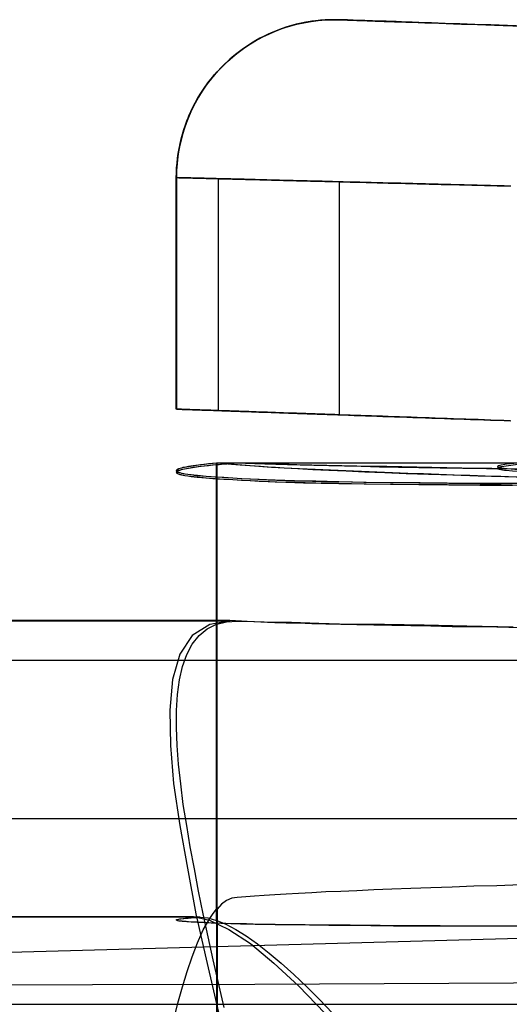
# Model space of a CAD drawing. Units: inches. Extents: x 1.8 to 16.9, y 5.2 to 10.1.
# Drawn here: x 14.5 to 14.8, y 8.3 to 8.8 of the extents above; entities that cross this region are included whole.
import ezdxf

# ---------------------------------------------------------------- set-up
doc = ezdxf.new("R2010")
doc.units = ezdxf.units.IN
doc.header["$MEASUREMENT"] = 0
doc.layers.add('G', color=3, linetype='Continuous')

msp = doc.modelspace()

# ---------------------------------------------------------------- linework, layer by layer
at = {"layer": 'G'}
for p, q in [((14.76867, 8.55426), (14.61969, 8.55426)), ((14.76867, 8.55426), (14.61969, 8.55426)), ((14.78006, 8.55426), (14.62982, 8.55426)), ((14.78006, 8.55426), (14.62982, 8.55426)), ((14.98271, 8.45593), (6.05167, 8.45593)), ((14.98271, 8.3769), (6.05167, 8.3769)), ((14.61156, 8.32788), (5.56674, 8.32788)), ((15.1199, 8.32692), (14.44405, 8.30826)), ((15.1199, 8.32692), (14.44405, 8.30826))]:
    msp.add_line(p, q, dxfattribs=at)
at = {"layer": 'G', "flags": 128}
for points in [[(14.68112, 8.77532), (14.67868, 8.77537), (14.67626, 8.77534), (14.67383, 8.77524), (14.67141, 8.77506), (14.66899, 8.77481), (14.66658, 8.77448), (14.66418, 8.77408), (14.6618, 8.7736), (14.65944, 8.77306), (14.65709, 8.77244), (14.65475, 8.77174), (14.65245, 8.77098), (14.65017, 8.77014), (14.64791, 8.76923), (14.64569, 8.76826), (14.6435, 8.76721), (14.64133, 8.76611), (14.63921, 8.76493), (14.63712, 8.76368), (14.63507, 8.76238), (14.63306, 8.76101), (14.6311, 8.75958), (14.62918, 8.75808), (14.6273, 8.75654), (14.62548, 8.75493), (14.62371, 8.75327), (14.62198, 8.75155), (14.62032, 8.74979), (14.61871, 8.74797), (14.61715, 8.7461), (14.61565, 8.74418), (14.61422, 8.74223), (14.61284, 8.74022), (14.61153, 8.73818), (14.61028, 8.73609), (14.60909, 8.73397), (14.60798, 8.73181), (14.60692, 8.72962), (14.60594, 8.7274), (14.60503, 8.72514), (14.60418, 8.72287), (14.60341, 8.72056), (14.6027, 8.71824), (14.60207, 8.71589), (14.60152, 8.71352), (14.60103, 8.71114), (14.60062, 8.70874), (14.60028, 8.70634), (14.60002, 8.70392), (14.59983, 8.70149), (14.59972, 8.69906), (14.59968, 8.69663), (14.59972, 8.69906), (14.59983, 8.70149), (14.60002, 8.70392), (14.60028, 8.70634), (14.60062, 8.70874), (14.60103, 8.71114), (14.60152, 8.71352), (14.60207, 8.71589), (14.6027, 8.71824), (14.60341, 8.72056), (14.60418, 8.72287), (14.60503, 8.72514), (14.60594, 8.7274), (14.60692, 8.72962), (14.60798, 8.73181), (14.60909, 8.73397), (14.61028, 8.73609), (14.61153, 8.73818), (14.61284, 8.74022), (14.61422, 8.74223), (14.61565, 8.74418), (14.61715, 8.7461), (14.61871, 8.74797), (14.62032, 8.74979), (14.62198, 8.75155), (14.62371, 8.75327), (14.62548, 8.75493), (14.6273, 8.75654), (14.62918, 8.75808), (14.6311, 8.75958), (14.63306, 8.76101), (14.63507, 8.76238), (14.63712, 8.76368), (14.63921, 8.76493), (14.64133, 8.76611), (14.6435, 8.76721), (14.64569, 8.76826), (14.64791, 8.76923), (14.65017, 8.77014), (14.65245, 8.77098), (14.65475, 8.77174), (14.65709, 8.77244), (14.65944, 8.77306), (14.6618, 8.7736), (14.66418, 8.77408), (14.66658, 8.77448), (14.66899, 8.77481), (14.67141, 8.77506), (14.67383, 8.77524), (14.67626, 8.77534), (14.67868, 8.77537)], [(14.59965, 8.5812), (14.59965, 8.69663), (14.59966, 8.69663), (14.59966, 8.5812), (14.59965, 8.5812)]]:
    msp.add_lwpolyline(points, close=True, dxfattribs=at)
for points in [[(14.7685, 8.77227), (14.76424, 8.77242), (14.76007, 8.77257), (14.75597, 8.77272), (14.75195, 8.77285), (14.74801, 8.77299), (14.74417, 8.77312), (14.74042, 8.77326), (14.73677, 8.77338), (14.73322, 8.77351), (14.72977, 8.77363), (14.72642, 8.77374), (14.72319, 8.77386), (14.72006, 8.77397), (14.71705, 8.77406), (14.71417, 8.77417), (14.71139, 8.77427), (14.70875, 8.77436), (14.70621, 8.77446), (14.7038, 8.77454), (14.70152, 8.77462), (14.69936, 8.77469), (14.69732, 8.77477), (14.69541, 8.77483), (14.69363, 8.77489), (14.69197, 8.77494), (14.69043, 8.775), (14.68902, 8.77505), (14.68772, 8.77509), (14.68655, 8.77513), (14.6855, 8.77517), (14.68457, 8.77521), (14.68376, 8.77524), (14.68306, 8.77526), (14.68248, 8.77528), (14.68201, 8.77529), (14.68164, 8.77531), (14.68139, 8.77532), (14.68124, 8.77532), (14.68118, 8.77532), (14.67768, 8.77537), (14.67417, 8.77525), (14.67066, 8.77498), (14.66719, 8.77456), (14.66372, 8.77398), (14.66029, 8.77326), (14.6569, 8.77237), (14.65354, 8.77133), (14.65023, 8.77014), (14.64698, 8.76881), (14.6438, 8.76734), (14.64069, 8.76572), (14.63765, 8.76396), (14.63469, 8.76208), (14.63181, 8.76007), (14.62904, 8.75792), (14.62635, 8.75566), (14.62378, 8.75327), (14.62131, 8.75078), (14.61895, 8.74817), (14.61671, 8.74548), (14.61459, 8.74267), (14.61261, 8.73977), (14.61075, 8.73679), (14.60904, 8.73373), (14.60745, 8.7306), (14.606, 8.72741), (14.60471, 8.72414), (14.60355, 8.72083), (14.60255, 8.71745), (14.6017, 8.71406), (14.601, 8.7106), (14.60045, 8.70714), (14.60007, 8.70365), (14.59983, 8.70015), (14.59975, 8.69663), (14.59981, 8.69663), (14.60003, 8.69663), (14.60038, 8.69662), (14.60088, 8.69661), (14.60153, 8.69659), (14.60234, 8.69657), (14.60329, 8.69655), (14.60441, 8.69651), (14.60502, 8.6965), (14.60568, 8.69649), (14.60638, 8.69647), (14.60712, 8.69645), (14.60791, 8.69643), (14.60873, 8.6964), (14.60959, 8.69639), (14.61051, 8.69636), (14.61145, 8.69634), (14.61244, 8.69631), (14.61347, 8.69628), (14.61455, 8.69626), (14.61567, 8.69623), (14.61683, 8.6962), (14.61803, 8.69618), (14.61929, 8.69614), (14.62058, 8.69611), (14.6219, 8.69607), (14.62328, 8.69604), (14.62471, 8.696), (14.62616, 8.69596), (14.62767, 8.69592), (14.62921, 8.69589), (14.6308, 8.69585), (14.63243, 8.6958), (14.63411, 8.69576), (14.63583, 8.69572), (14.63759, 8.69568), (14.63939, 8.69562), (14.64123, 8.69558), (14.64311, 8.69553), (14.64503, 8.69549), (14.647, 8.69543), (14.64901, 8.69538), (14.65104, 8.69533), (14.65313, 8.69527), (14.65525, 8.69522), (14.65742, 8.69516), (14.65962, 8.69511), (14.66186, 8.69506), (14.66414, 8.695), (14.66644, 8.69493), (14.66879, 8.69488), (14.67118, 8.69481), (14.6736, 8.69476), (14.67606, 8.69469), (14.67855, 8.69462), (14.68107, 8.69457), (14.68364, 8.6945), (14.68623, 8.69444), (14.68884, 8.69437), (14.6915, 8.6943), (14.69418, 8.69423), (14.69689, 8.69417), (14.69964, 8.6941), (14.70241, 8.69402), (14.70521, 8.69395), (14.70804, 8.69388), (14.71089, 8.6938), (14.71378, 8.69373), (14.71668, 8.69365), (14.71962, 8.69359), (14.72255, 8.69351), (14.72553, 8.69344), (14.72853, 8.69336), (14.73155, 8.69328), (14.73458, 8.69321), (14.73764, 8.69313), (14.74072, 8.69305), (14.74382, 8.69297), (14.74692, 8.69289), (14.75005, 8.6928), (14.75319, 8.69274), (14.75635, 8.69266), (14.75952, 8.69258), (14.76271, 8.69249), (14.76591, 8.69241)], [(14.76628, 8.6924), (14.76289, 8.69249), (14.75953, 8.69257), (14.75618, 8.69266), (14.75285, 8.69274), (14.74954, 8.69283), (14.74623, 8.69291), (14.74296, 8.69298), (14.7397, 8.69307), (14.73645, 8.69316), (14.73324, 8.69324), (14.73005, 8.69333), (14.72687, 8.6934), (14.72373, 8.69348), (14.72061, 8.69355), (14.71752, 8.69364), (14.71446, 8.69371), (14.71141, 8.6938), (14.70841, 8.69387), (14.70544, 8.69395), (14.70249, 8.69402), (14.69957, 8.6941), (14.69668, 8.69417), (14.69383, 8.69424), (14.69101, 8.69431), (14.68822, 8.69438), (14.68549, 8.69445), (14.68277, 8.69452), (14.6801, 8.69459), (14.67746, 8.69466), (14.67486, 8.69472), (14.67231, 8.69479), (14.66979, 8.69485), (14.6673, 8.69492), (14.66486, 8.69498), (14.66247, 8.69503), (14.66011, 8.69511), (14.65779, 8.69516), (14.65553, 8.69522), (14.65329, 8.69528), (14.65111, 8.69533), (14.64896, 8.69539), (14.64687, 8.69543), (14.64482, 8.69549), (14.64281, 8.69555), (14.64085, 8.69559), (14.63894, 8.69563), (14.63706, 8.69569), (14.63524, 8.69573), (14.63346, 8.69578), (14.63174, 8.69582), (14.63004, 8.69586), (14.62841, 8.6959), (14.62681, 8.69595), (14.62528, 8.69599), (14.62378, 8.69603), (14.62233, 8.69606), (14.62092, 8.6961), (14.61957, 8.69613), (14.61826, 8.69616), (14.61699, 8.6962), (14.61578, 8.69623), (14.61461, 8.69626), (14.61349, 8.69629), (14.61241, 8.69632), (14.61138, 8.69634), (14.6104, 8.69637), (14.60946, 8.69639), (14.60856, 8.69642), (14.60772, 8.69643), (14.60691, 8.69646), (14.60616, 8.69647), (14.60545, 8.69649), (14.60478, 8.69652), (14.60415, 8.69653), (14.60357, 8.69654), (14.60303, 8.69656), (14.60254, 8.69657), (14.60209, 8.69657), (14.60167, 8.69659), (14.60098, 8.6966), (14.60043, 8.69661), (14.60005, 8.69663), (14.59984, 8.69663), (14.59975, 8.69664), (14.59984, 8.70024), (14.60009, 8.70385), (14.60051, 8.70743), (14.60108, 8.71101), (14.60182, 8.71454), (14.60271, 8.71804), (14.60378, 8.72148), (14.60499, 8.72489), (14.60637, 8.72823), (14.60789, 8.73151), (14.60956, 8.73471), (14.61138, 8.73783), (14.61335, 8.74086), (14.61544, 8.74381), (14.61766, 8.74664), (14.62002, 8.74939), (14.6225, 8.752), (14.62509, 8.75451), (14.62781, 8.7569), (14.63061, 8.75917), (14.63353, 8.76129), (14.63655, 8.76328), (14.63964, 8.76513), (14.64283, 8.76684), (14.64607, 8.7684), (14.6494, 8.76981), (14.65279, 8.77107), (14.65622, 8.77216), (14.65971, 8.77312), (14.66324, 8.77388), (14.66679, 8.77451), (14.67037, 8.77495), (14.67398, 8.77525), (14.67758, 8.77537), (14.68119, 8.77532), (14.68124, 8.77532), (14.68141, 8.77532), (14.68168, 8.77531), (14.68207, 8.77529), (14.68259, 8.77528), (14.68321, 8.77525), (14.68397, 8.77522), (14.68485, 8.77519), (14.68585, 8.77517), (14.68699, 8.77512), (14.68825, 8.77508), (14.68965, 8.77502), (14.69119, 8.77498), (14.69285, 8.77492), (14.69466, 8.77485), (14.69661, 8.77478), (14.69869, 8.77471), (14.70089, 8.77464), (14.70326, 8.77455), (14.70573, 8.77447), (14.70837, 8.77437), (14.71113, 8.77428), (14.71402, 8.77418), (14.71704, 8.77407), (14.72018, 8.77396), (14.72347, 8.77384), (14.72687, 8.77373), (14.73039, 8.7736), (14.73403, 8.77347), (14.73779, 8.77334), (14.74166, 8.77322), (14.74564, 8.77307), (14.74972, 8.77293), (14.75389, 8.77279), (14.75816, 8.77263), (14.76253, 8.77248), (14.76698, 8.77233)], [(14.77317, 8.77214), (14.76462, 8.77244), (14.75636, 8.77274), (14.7484, 8.77304), (14.74079, 8.77327), (14.7336, 8.77351), (14.72677, 8.77375), (14.72042, 8.77399), (14.71453, 8.77422), (14.70913, 8.7744), (14.7042, 8.77458), (14.69974, 8.7747), (14.69576, 8.77488), (14.69231, 8.775), (14.6894, 8.77505), (14.68691, 8.77517), (14.68495, 8.77523), (14.68346, 8.77529), (14.68239, 8.77529), (14.68174, 8.77535), (14.68156, 8.77535), (14.6818, 8.77535), (14.68245, 8.77529), (14.68358, 8.77529), (14.68525, 8.77523), (14.68738, 8.77517), (14.69, 8.77505), (14.69321, 8.77494), (14.69695, 8.77482), (14.70129, 8.77464), (14.7061, 8.77446), (14.7115, 8.77428), (14.71739, 8.7741), (14.72386, 8.77387), (14.73075, 8.77363), (14.73818, 8.77339), (14.74602, 8.77309), (14.75428, 8.7728), (14.76289, 8.7725), (14.77186, 8.7722)], [(14.7659, 8.5754), (14.76271, 8.57551), (14.75952, 8.57562), (14.75635, 8.57573), (14.75319, 8.57584), (14.75005, 8.57596), (14.74692, 8.57606), (14.74381, 8.57617), (14.74072, 8.57627), (14.73765, 8.57639), (14.73459, 8.5765), (14.73155, 8.5766), (14.72853, 8.57671), (14.72553, 8.57682), (14.72256, 8.57691), (14.71961, 8.57701), (14.71668, 8.57712), (14.71377, 8.57723), (14.71089, 8.57732), (14.70803, 8.57742), (14.70522, 8.57752), (14.70241, 8.57762), (14.69964, 8.57771), (14.6969, 8.57781), (14.69419, 8.5779), (14.6915, 8.57799), (14.68884, 8.5781), (14.68622, 8.57818), (14.68363, 8.57827), (14.68108, 8.57836), (14.67855, 8.57846), (14.67605, 8.57853), (14.67361, 8.57863), (14.67119, 8.57871), (14.66879, 8.57879), (14.66644, 8.57888), (14.66414, 8.57896), (14.66185, 8.57904), (14.65961, 8.57912), (14.65742, 8.5792), (14.65525, 8.57926), (14.65313, 8.57934), (14.65104, 8.57941), (14.64901, 8.57949), (14.647, 8.57955), (14.64504, 8.57962), (14.64311, 8.57969), (14.64123, 8.57975), (14.63939, 8.57982), (14.63758, 8.57988), (14.63583, 8.57995), (14.63411, 8.58), (14.63243, 8.58007), (14.63081, 8.58012), (14.62922, 8.58017), (14.62767, 8.58023), (14.62616, 8.58028), (14.6247, 8.58033), (14.62328, 8.58039), (14.62191, 8.58043), (14.62057, 8.58048), (14.61929, 8.58052), (14.61803, 8.58057), (14.61683, 8.58061), (14.61568, 8.58065), (14.61455, 8.58069), (14.61348, 8.58073), (14.61244, 8.58076), (14.61144, 8.5808), (14.6105, 8.58082), (14.60959, 8.58086), (14.60873, 8.58089), (14.6079, 8.58092), (14.60712, 8.58094), (14.60638, 8.58097), (14.60568, 8.58099), (14.60503, 8.58102), (14.60441, 8.58105), (14.60383, 8.58106), (14.60328, 8.58109), (14.60279, 8.5811), (14.60233, 8.58111), (14.60152, 8.58114), (14.60088, 8.58117), (14.60039, 8.58118), (14.60003, 8.58119), (14.59982, 8.58121), (14.59975, 8.58121), (14.59975, 8.69663), (14.59982, 8.69663), (14.60003, 8.69662), (14.60039, 8.69662), (14.60088, 8.6966), (14.60152, 8.69659), (14.60233, 8.69656), (14.60279, 8.69655), (14.60328, 8.69654), (14.60383, 8.69652), (14.60441, 8.69651), (14.60503, 8.6965), (14.60568, 8.69649), (14.60638, 8.69646), (14.60712, 8.69645), (14.6079, 8.69642), (14.60873, 8.69641), (14.60959, 8.69638), (14.6105, 8.69635), (14.61144, 8.69634), (14.61244, 8.69631), (14.61348, 8.69629), (14.61455, 8.69626), (14.61568, 8.69622), (14.61683, 8.69619), (14.61803, 8.69617), (14.61929, 8.69613), (14.62057, 8.6961), (14.62191, 8.69606), (14.62328, 8.69604), (14.6247, 8.696), (14.62616, 8.69596), (14.62767, 8.69592), (14.62922, 8.69588), (14.63081, 8.69584), (14.63243, 8.6958), (14.63411, 8.69576), (14.63583, 8.69572), (14.63758, 8.69567), (14.63939, 8.69563), (14.64123, 8.69557), (14.64311, 8.69553), (14.64504, 8.69548), (14.647, 8.69543), (14.64901, 8.69537), (14.65104, 8.69532), (14.65313, 8.69527), (14.65525, 8.69522), (14.65742, 8.69516), (14.65961, 8.69511), (14.66185, 8.69504), (14.66414, 8.69499), (14.66644, 8.69494), (14.66879, 8.69487), (14.67119, 8.69482), (14.67361, 8.69475), (14.67605, 8.69469), (14.67855, 8.69462), (14.68108, 8.69457), (14.68363, 8.6945), (14.68622, 8.69444), (14.68884, 8.69437), (14.6915, 8.69429), (14.69419, 8.69422), (14.6969, 8.69416), (14.69964, 8.69409), (14.70241, 8.69401), (14.70522, 8.69395), (14.70803, 8.69388), (14.71089, 8.6938), (14.71377, 8.69373), (14.71668, 8.69365), (14.71961, 8.69358), (14.72256, 8.69351), (14.72553, 8.69343), (14.72853, 8.69335), (14.73155, 8.69327), (14.73459, 8.69321), (14.73765, 8.69313), (14.74072, 8.69305), (14.74381, 8.69297), (14.74692, 8.69289), (14.75005, 8.69281), (14.75319, 8.69273), (14.75635, 8.69265), (14.75952, 8.69257), (14.76271, 8.69248), (14.7659, 8.6924)], [(14.76628, 8.6924), (14.7629, 8.69248), (14.75953, 8.69257), (14.75618, 8.69265), (14.75285, 8.69274), (14.74953, 8.69282), (14.74624, 8.69291), (14.74296, 8.69299), (14.7397, 8.69306), (14.73647, 8.69315), (14.73325, 8.69323), (14.73005, 8.69332), (14.72688, 8.69339), (14.72373, 8.69347), (14.72061, 8.69356), (14.71752, 8.69363), (14.71445, 8.69372), (14.71142, 8.69379), (14.70841, 8.69387), (14.70543, 8.69394), (14.70248, 8.69401), (14.69956, 8.69408), (14.69668, 8.69417), (14.69383, 8.69424), (14.69101, 8.69431), (14.68823, 8.69438), (14.68548, 8.69445), (14.68277, 8.69452), (14.6801, 8.69458), (14.67746, 8.69465), (14.67487, 8.69472), (14.6723, 8.69478), (14.66979, 8.69485), (14.66731, 8.69491), (14.66487, 8.69498), (14.66247, 8.69503), (14.6601, 8.69509), (14.65779, 8.69515), (14.65552, 8.69522), (14.6533, 8.69528), (14.65111, 8.69532), (14.64897, 8.69537), (14.64687, 8.69543), (14.64482, 8.69549), (14.64282, 8.69553), (14.64084, 8.69559), (14.63893, 8.69563), (14.63707, 8.69569), (14.63524, 8.69573), (14.63347, 8.69577), (14.63172, 8.69581), (14.63005, 8.69586), (14.62841, 8.6959), (14.62682, 8.69594), (14.62527, 8.69598), (14.62378, 8.69603), (14.62232, 8.69606), (14.62092, 8.6961), (14.61957, 8.69613), (14.61825, 8.69615), (14.61699, 8.6962), (14.61578, 8.69623), (14.61461, 8.69625), (14.61349, 8.69628), (14.61241, 8.69631), (14.61139, 8.69634), (14.61039, 8.69637), (14.60946, 8.69638), (14.60856, 8.69641), (14.60771, 8.69642), (14.60692, 8.69645), (14.60615, 8.69647), (14.60544, 8.69648), (14.60478, 8.69651), (14.60415, 8.69652), (14.60357, 8.69654), (14.60303, 8.69655), (14.60254, 8.69657), (14.60208, 8.69657), (14.60167, 8.69658), (14.60098, 8.69659), (14.60044, 8.69661), (14.60005, 8.69662), (14.59983, 8.69662), (14.59976, 8.69664), (14.59976, 8.5812), (14.59983, 8.5812), (14.60005, 8.58119), (14.60044, 8.58119), (14.60098, 8.58116), (14.60167, 8.58113), (14.60208, 8.58112), (14.60254, 8.5811), (14.60303, 8.58109), (14.60357, 8.58108), (14.60415, 8.58105), (14.60478, 8.58103), (14.60544, 8.581), (14.60615, 8.58098), (14.60692, 8.58096), (14.60771, 8.58093), (14.60856, 8.58089), (14.60946, 8.58086), (14.61039, 8.58083), (14.61139, 8.58081), (14.61241, 8.58076), (14.61349, 8.58072), (14.61461, 8.58069), (14.61578, 8.58065), (14.61699, 8.58061), (14.61825, 8.58056), (14.61957, 8.58051), (14.62092, 8.58047), (14.62232, 8.58042), (14.62378, 8.58037), (14.62527, 8.58031), (14.62682, 8.58027), (14.62841, 8.58021), (14.63005, 8.58015), (14.63172, 8.58008), (14.63347, 8.58003), (14.63524, 8.57997), (14.63707, 8.5799), (14.63893, 8.57984), (14.64084, 8.57977), (14.64282, 8.5797), (14.64482, 8.57963), (14.64687, 8.57956), (14.64897, 8.57949), (14.65111, 8.57942), (14.6533, 8.57933), (14.65552, 8.57926), (14.65779, 8.57917), (14.6601, 8.57909), (14.66247, 8.57902), (14.66487, 8.57893), (14.66731, 8.57885), (14.66979, 8.57876), (14.6723, 8.57866), (14.67487, 8.57858), (14.67746, 8.57849), (14.6801, 8.57839), (14.68277, 8.57831), (14.68548, 8.57821), (14.68823, 8.57811), (14.69101, 8.57801), (14.69383, 8.57791), (14.69668, 8.57781), (14.69956, 8.57771), (14.70248, 8.57761), (14.70543, 8.57752), (14.70841, 8.5774), (14.71142, 8.5773), (14.71445, 8.5772), (14.71752, 8.57709), (14.72061, 8.57698), (14.72373, 8.57688), (14.72688, 8.57676), (14.73005, 8.57665), (14.73325, 8.57654), (14.73647, 8.57642), (14.7397, 8.57631), (14.74296, 8.5762), (14.74624, 8.57608), (14.74953, 8.57597), (14.75285, 8.57586), (14.75618, 8.57574), (14.75953, 8.57563), (14.7629, 8.5755), (14.76628, 8.57539)], [(14.59976, 8.69664), (14.59976, 8.5812)], [(14.62075, 8.58047), (14.62075, 8.6961)], [(14.68096, 8.57836), (14.68096, 8.69457)], [(14.77171, 8.32323), (14.75813, 8.32336), (14.74494, 8.32336), (14.73214, 8.32336), (14.71973, 8.32349), (14.70785, 8.32349), (14.69648, 8.32362), (14.68577, 8.32375), (14.67559, 8.32375), (14.66605, 8.32388), (14.65717, 8.32401), (14.64895, 8.32414), (14.6415, 8.32428), (14.63458, 8.32454), (14.62844, 8.32467), (14.62283, 8.3248), (14.618, 8.32493), (14.61369, 8.32519), (14.61003, 8.32532), (14.60703, 8.32545), (14.60454, 8.32571), (14.60258, 8.32584), (14.60115, 8.32597), (14.60023, 8.32623), (14.59984, 8.32637), (14.59971, 8.32663), (14.6001, 8.32676), (14.60089, 8.32689), (14.60193, 8.32715), (14.60337, 8.32728), (14.60507, 8.32741), (14.60703, 8.32754), (14.6116, 8.32793), (14.61538, 8.32754), (14.61969, 8.32623), (14.61969, 8.55426), (14.61656, 8.55399), (14.61342, 8.5536), (14.61068, 8.55334), (14.60807, 8.55295), (14.60572, 8.55256), (14.60376, 8.55217), (14.60219, 8.55177), (14.60089, 8.55138), (14.6001, 8.55099), (14.59971, 8.5506), (14.59984, 8.55021), (14.60063, 8.54982), (14.60193, 8.54942), (14.60402, 8.54903), (14.60676, 8.54864), (14.61016, 8.54825), (14.61447, 8.54786), (14.61956, 8.54746), (14.62557, 8.54707), (14.63236, 8.54668), (14.6402, 8.54629), (14.64895, 8.5459), (14.65861, 8.54564), (14.66919, 8.54538), (14.68068, 8.54511), (14.69309, 8.54485), (14.70641, 8.54459), (14.72051, 8.54446), (14.7354, 8.54433), (14.75094, 8.5442), (14.76701, 8.5442)], [(14.62352, 8.28295), (14.61804, 8.30656), (14.61309, 8.32965), (14.61074, 8.34087), (14.60865, 8.35209), (14.60656, 8.36292), (14.60487, 8.37362), (14.60317, 8.38405), (14.60187, 8.39436), (14.60082, 8.40414), (14.60017, 8.41353), (14.59978, 8.42254), (14.59978, 8.43089), (14.6003, 8.43897), (14.60122, 8.44628), (14.60278, 8.45293), (14.60487, 8.45893), (14.60761, 8.46402), (14.611, 8.46833), (14.61504, 8.47159), (14.61974, 8.47394), (14.61974, 8.55338), (14.61648, 8.55312), (14.61348, 8.55273), (14.61061, 8.55247), (14.60813, 8.55208), (14.60578, 8.55169), (14.60382, 8.5513), (14.60213, 8.5509), (14.60095, 8.55051), (14.60004, 8.55012), (14.59978, 8.54973), (14.59991, 8.54934), (14.60069, 8.54895), (14.602, 8.54856), (14.60395, 8.54816), (14.60669, 8.54777), (14.61022, 8.54738), (14.61439, 8.54699), (14.61961, 8.54647), (14.62548, 8.54621), (14.63239, 8.54582), (14.64022, 8.54543), (14.64896, 8.54503), (14.65862, 8.54477), (14.66918, 8.54451), (14.68066, 8.54425), (14.69319, 8.54399), (14.70636, 8.54373), (14.72045, 8.5436), (14.73532, 8.54347), (14.75085, 8.54334), (14.76702, 8.54334)], [(14.61969, 8.32623), (14.61969, 8.55426)], [(14.61974, 8.55338), (14.61974, 8.47394)], [(14.76661, 8.55125), (14.75421, 8.55138), (14.74232, 8.55164), (14.73109, 8.55177), (14.72038, 8.55191), (14.71033, 8.55217), (14.70079, 8.5523), (14.69178, 8.55256), (14.68342, 8.55269), (14.67559, 8.55295), (14.66814, 8.55308), (14.66135, 8.55321), (14.65509, 8.55347), (14.64921, 8.5536), (14.64372, 8.55373), (14.63876, 8.55399), (14.63419, 8.55413), (14.63001, 8.55426), (14.62466, 8.55386), (14.61982, 8.55334), (14.61982, 8.47394), (14.62466, 8.47511), (14.63001, 8.47551), (14.63863, 8.47525), (14.64346, 8.47511), (14.64882, 8.47485), (14.65443, 8.47472), (14.66057, 8.47459), (14.6671, 8.47433), (14.67415, 8.4742), (14.6816, 8.47407), (14.68956, 8.47381), (14.69805, 8.47368), (14.70706, 8.47355), (14.71647, 8.47329), (14.72639, 8.47316), (14.73697, 8.47289), (14.74781, 8.47276), (14.7593, 8.47263), (14.77119, 8.47237)], [(14.61982, 8.55334), (14.61982, 8.47394)], [(14.7774, 8.54707), (14.76329, 8.54746), (14.74997, 8.54786), (14.73731, 8.54825), (14.72529, 8.54864), (14.71406, 8.54903), (14.70348, 8.54942), (14.69356, 8.54982), (14.68428, 8.55021), (14.67566, 8.5506), (14.6677, 8.55099), (14.66025, 8.55138), (14.65346, 8.55177), (14.64732, 8.55217), (14.64158, 8.55256), (14.63635, 8.55295), (14.63152, 8.55334), (14.62721, 8.5536), (14.62342, 8.55399), (14.6199, 8.55426), (14.6199, 8.32623), (14.62434, 8.32441), (14.6293, 8.32179), (14.63453, 8.31853), (14.64014, 8.31461), (14.64589, 8.31004), (14.65189, 8.30495), (14.65816, 8.29933), (14.66443, 8.29332), (14.67096, 8.28679), (14.67749, 8.28)], [(14.6199, 8.32623), (14.6199, 8.55426)], [(5.58782, 8.4757), (14.62653, 8.4757), (14.61632, 8.47385), (14.60751, 8.46828), (14.60149, 8.45901), (14.59778, 8.44649), (14.59638, 8.43118), (14.59685, 8.41356), (14.59824, 8.39455), (14.60149, 8.37368), (14.6052, 8.35235), (14.60937, 8.32962), (14.61447, 8.3069), (14.6256, 8.25914), (14.63812, 8.20998), (14.65157, 8.1599), (14.66594, 8.10935), (14.68078, 8.05834), (14.69609, 8.00686), (14.71185, 7.95539), (14.72809, 7.90345), (14.74524, 7.85151), (14.78002, 7.74717)], [(14.76745, 8.47247), (14.74433, 8.47295), (14.72313, 8.47343), (14.70338, 8.47391), (14.68603, 8.47391), (14.67061, 8.4744), (14.65712, 8.47488), (14.64508, 8.47488), (14.63496, 8.47536), (14.62629, 8.47584), (5.58784, 8.47584)], [(6.05422, 8.45609), (14.97896, 8.45609)], [(14.77119, 8.344), (14.7593, 8.3436), (14.74781, 8.34334), (14.73697, 8.34295), (14.72639, 8.34256), (14.71647, 8.34217), (14.70706, 8.34191), (14.69805, 8.34151), (14.68956, 8.34112), (14.6816, 8.34073), (14.67415, 8.34047), (14.6671, 8.34008), (14.66057, 8.33969), (14.65443, 8.33942), (14.64882, 8.33903), (14.64346, 8.33877), (14.63863, 8.33838), (14.63001, 8.33773), (14.62727, 8.33734), (14.62466, 8.33629), (14.62217, 8.33446), (14.61995, 8.33198), (14.61995, 7.16249)], [(14.59846, 8.27696), (14.60045, 8.2851), (14.60272, 8.29314), (14.60508, 8.3008), (14.60754, 8.30818), (14.61029, 8.31519), (14.61313, 8.32153), (14.61634, 8.3272), (14.61795, 8.32976), (14.61975, 8.33193), (14.61975, 7.1625)], [(5.56957, 8.32823), (14.60829, 8.32823), (14.61617, 8.32638), (14.62591, 8.32174), (14.63657, 8.31478), (14.64817, 8.30505), (14.66069, 8.29345), (14.67367, 8.28), (14.68712, 8.26563), (14.70057, 8.24986), (14.71355, 8.23317), (14.73999, 8.19746), (14.76596, 8.16036), (14.79146, 8.12141), (14.81604, 8.08152), (14.84015, 8.04072), (14.86334, 7.99991), (14.88606, 7.95863), (14.90832, 7.9169), (14.93012, 7.8747), (14.95099, 7.8325), (14.97186, 7.78983), (14.9918, 7.74717)], [(10.19917, 8.28455), (15.15794, 8.28455), (15.14973, 8.28596), (15.14246, 8.2876), (15.13613, 8.28901), (15.13097, 8.29041), (15.12675, 8.29205), (15.12323, 8.29346), (15.12112, 8.2951), (15.11972, 8.29651), (14.96025, 8.29581), (14.79984, 8.2951), (14.63873, 8.2944), (14.47692, 8.29393), (14.31463, 8.29323), (14.15141, 8.29276), (13.98796, 8.29229), (13.82403, 8.29205), (13.65964, 8.29158), (13.49501, 8.29135), (13.32991, 8.29112), (13.16482, 8.29088)]]:
    msp.add_lwpolyline(points, dxfattribs=at)
at = {"layer": 'G'}
for points in [[(14.61969, 8.55426, 0.023433), (14.60373, 8.55218, 0.036279), (14.60083, 8.55142, 0.207757), (14.59967, 8.55063, 0.343144), (14.60058, 8.54982, 0.046517), (14.60394, 8.549, 0.016454), (14.61014, 8.54818, 0.016814), (14.68069, 8.54506, 0.014487), (15.11172, 8.55103, 0.009586), (15.15955, 8.55426)], [(14.61969, 8.55338, 0.023433), (14.60373, 8.55131, 0.036279), (14.60083, 8.55055, 0.207757), (14.59967, 8.54976, 0.343144), (14.60058, 8.54895, 0.046517), (14.60394, 8.54812, 0.016454), (14.61014, 8.54731, 0.016814), (14.68069, 8.54418, 0.014487), (15.11172, 8.55016, 0.009586), (15.15955, 8.55338)], [(15.15955, 8.55426, -0.023433), (15.17551, 8.55218, -0.036279), (15.1784, 8.55142, -0.207757), (15.17957, 8.55063, -0.343144), (15.17866, 8.54982, -0.054425), (15.17402, 8.54879, -0.022919), (15.14689, 8.54663, -0.018331), (14.65333, 8.55181, -0.00815), (14.61969, 8.55426)], [(14.62982, 8.55426), (14.62982, 8.55426, 0.004153), (14.61969, 8.55338)], [(15.16768, 8.55426, -0.025318), (15.17856, 8.55325, -0.146336), (15.17957, 8.55288, -0.337758), (15.17883, 8.55251, -0.02703), (15.17606, 8.55213, -0.01424), (15.10781, 8.5502, -0.008691), (14.62982, 8.55426)], [(14.76867, 8.55426, 0.023433), (14.76152, 8.55333, 0.036279), (14.76022, 8.55299, 0.207757), (14.7597, 8.55263, 0.343144), (14.76011, 8.55227, 0.046517), (14.76162, 8.5519, 0.016454), (14.76439, 8.55153, 0.016814), (14.79601, 8.55013, 0.014487), (14.98913, 8.55281, 0.009586), (15.01057, 8.55426)], [(14.78006, 8.55426, 0.025886), (14.76172, 8.55249, 0.061304), (14.75997, 8.552, 0.206573), (14.7597, 8.55176, 0.322446), (14.75986, 8.55151, 0.066105), (14.76047, 8.55128, 0.039928), (14.76392, 8.55071, 0.018351), (14.78973, 8.54941, 0.017129), (15.00083, 8.55262, 0.012959), (15.01452, 8.55381, 0.015341), (15.01744, 8.55426)], [(15.1199, 8.32692, -0.008593), (14.64141, 8.3243, -0.015102), (14.60255, 8.32582, -0.062522), (14.59973, 8.32636, -0.787467), (14.60006, 8.32672, -0.03743), (14.60188, 8.32706, -0.020388), (14.61156, 8.32788)]]:
    msp.add_lwpolyline(points, format="xyb", dxfattribs=at)

doc.saveas('drawing.dxf')
